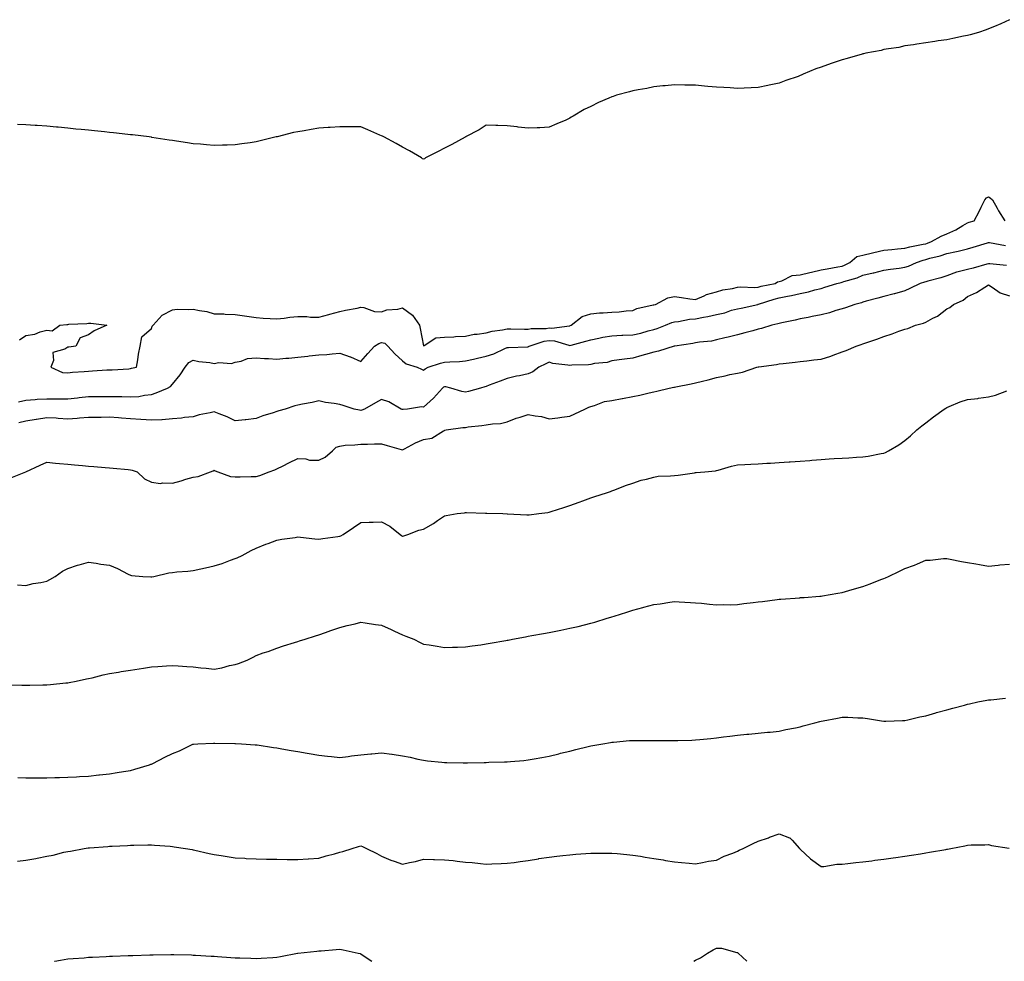
# Model space of a CAD drawing. Units: inches. Extents: x 884003 to 886643, y 7274138 to 7276778.
# Drawn here: x 885545 to 886016, y 7274138 to 7274588 of the extents above; entities that cross this region are included whole.
import ezdxf

# ---------------------------------------------------------------- set-up
doc = ezdxf.new("R2010")
doc.units = ezdxf.units.IN
doc.header["$MEASUREMENT"] = 0
doc.layers.add('Contour_88407274', color=7, linetype='Continuous', true_color=0x9ef734)

msp = doc.modelspace()

# ---------------------------------------------------------------- linework, layer by layer
at = {"layer": 'Contour_88407274'}
for points in [[(886018.05, 7274587.96, 3326), (886013.96, 7274586.01, 3326), (886010.91, 7274584.78, 3326), (886008.05, 7274583.55, 3326), (886006.85, 7274583.12, 3326), (886003.3, 7274581.92, 3326), (885999.23, 7274580.75, 3326), (885998.05, 7274580.44, 3326), (885996.16, 7274580.03, 3326), (885990.92, 7274579.05, 3326), (885988.05, 7274578.4, 3326), (885983.92, 7274577.79, 3326), (885982.38, 7274577.59, 3326), (885978.05, 7274576.89, 3326), (885973.76, 7274576.21, 3326), (885972.15, 7274576.02, 3326), (885968.05, 7274575.42, 3326), (885965.23, 7274574.73, 3326), (885960.24, 7274574.11, 3326), (885958.05, 7274573.68, 3326), (885956.68, 7274573.3, 3326), (885949.49, 7274571.92, 3326), (885948.31, 7274571.67, 3326), (885948.05, 7274571.63, 3326), (885947.65, 7274571.52, 3326), (885940.55, 7274569.41, 3326), (885938.05, 7274568.8, 3326), (885933.29, 7274567.15, 3326), (885932.93, 7274567.04, 3326), (885928.05, 7274565.33, 3326), (885925.54, 7274564.44, 3326), (885919.48, 7274561.92, 3326), (885918.49, 7274561.48, 3326), (885918.05, 7274561.27, 3326), (885917.02, 7274560.88, 3326), (885911.13, 7274558.83, 3326), (885908.05, 7274557.6, 3326), (885903.3, 7274556.68, 3326), (885902.64, 7274556.51, 3326), (885898.05, 7274555.51, 3326), (885894.56, 7274555.41, 3326), (885891.34, 7274555.21, 3326), (885888.05, 7274555.1, 3326), (885884.63, 7274555.34, 3326), (885881.63, 7274555.49, 3326), (885878.05, 7274555.75, 3326), (885873.86, 7274556.11, 3326), (885872.37, 7274556.24, 3326), (885868.05, 7274556.63, 3326), (885863.24, 7274556.73, 3326), (885862.88, 7274556.75, 3326), (885858.05, 7274556.88, 3326), (885853.57, 7274556.39, 3326), (885852.47, 7274556.34, 3326), (885848.05, 7274555.9, 3326), (885844.82, 7274555.15, 3326), (885840.6, 7274554.47, 3326), (885838.05, 7274553.94, 3326), (885836.47, 7274553.5, 3326), (885830.3, 7274551.92, 3326), (885828.63, 7274551.33, 3326), (885828.05, 7274551.12, 3326), (885826.57, 7274550.44, 3326), (885821.63, 7274548.34, 3326), (885818.05, 7274546.46, 3326), (885814.91, 7274545.06, 3326), (885809.53, 7274541.92, 3326), (885808.66, 7274541.31, 3326), (885808.05, 7274540.85, 3326), (885806.15, 7274540.03, 3326), (885801.78, 7274538.19, 3326), (885798.05, 7274536.55, 3326), (885793.63, 7274536.33, 3326), (885792.42, 7274536.29, 3326), (885788.05, 7274536.07, 3326), (885783.35, 7274536.62, 3326), (885782.83, 7274536.71, 3326), (885778.05, 7274537.2, 3326), (885773.57, 7274537.44, 3326), (885772.56, 7274537.41, 3326), (885768.05, 7274537.62, 3326), (885764.58, 7274535.39, 3326), (885758.14, 7274531.92, 3326), (885758.08, 7274531.89, 3326), (885758.05, 7274531.87, 3326), (885757.95, 7274531.82, 3326), (885751.59, 7274528.38, 3326), (885748.05, 7274526.57, 3326), (885745, 7274524.98, 3326), (885739.04, 7274521.92, 3326), (885738.47, 7274521.5, 3326), (885738.05, 7274521.27, 3326), (885737.66, 7274521.54, 3326), (885737.17, 7274521.92, 3326), (885731.35, 7274525.22, 3326), (885728.05, 7274527.03, 3326), (885724.95, 7274528.82, 3326), (885719.14, 7274531.92, 3326), (885718.41, 7274532.27, 3326), (885718.05, 7274532.43, 3326), (885717.17, 7274532.8, 3326), (885711.54, 7274535.41, 3326), (885708.05, 7274536.73, 3326), (885703.24, 7274536.72, 3326), (885702.87, 7274536.74, 3326), (885698.05, 7274536.73, 3326), (885693.52, 7274536.45, 3326), (885692.52, 7274536.38, 3326), (885688.05, 7274536.12, 3326), (885684.4, 7274535.57, 3326), (885681.02, 7274534.89, 3326), (885678.05, 7274534.39, 3326), (885675.98, 7274533.99, 3326), (885668.14, 7274532.02, 3326), (885668.05, 7274532, 3326), (885667.99, 7274531.98, 3326), (885667.69, 7274531.92, 3326), (885659.94, 7274530.03, 3326), (885658.05, 7274529.52, 3326), (885655.28, 7274529.15, 3326), (885651.32, 7274528.65, 3326), (885648.05, 7274528.19, 3326), (885644.19, 7274528.05, 3326), (885641.96, 7274528.01, 3326), (885638.05, 7274527.92, 3326), (885634.34, 7274528.21, 3326), (885631.53, 7274528.43, 3326), (885628.05, 7274528.72, 3326), (885625.28, 7274529.15, 3326), (885620.07, 7274529.91, 3326), (885618.05, 7274530.21, 3326), (885616.59, 7274530.46, 3326), (885608.24, 7274531.73, 3326), (885608.05, 7274531.76, 3326), (885607.91, 7274531.78, 3326), (885606.94, 7274531.92, 3326), (885599.02, 7274532.89, 3326), (885598.05, 7274533, 3326), (885596.84, 7274533.13, 3326), (885589.97, 7274533.84, 3326), (885588.05, 7274534.05, 3326), (885585.67, 7274534.3, 3326), (885580.93, 7274534.8, 3326), (885578.05, 7274535.11, 3326), (885574.49, 7274535.47, 3326), (885571.86, 7274535.73, 3326), (885568.05, 7274536.12, 3326), (885563.42, 7274536.55, 3326), (885562.74, 7274536.61, 3326), (885558.05, 7274537.04, 3326), (885553.5, 7274537.37, 3326), (885552.53, 7274537.44, 3326), (885548.05, 7274537.75, 3326), (885544, 7274537.87, 3326)], [(885545.04, 7274434.93, 3325), (885548.05, 7274437.06, 3325), (885552.31, 7274437.66, 3325), (885554.92, 7274438.79, 3325), (885558.05, 7274439.6, 3325), (885560.65, 7274439.31, 3325), (885564.32, 7274441.92, 3325), (885567.69, 7274442.28, 3325), (885568.05, 7274442.35, 3325), (885568.54, 7274442.41, 3325), (885577.19, 7274442.78, 3325), (885578.05, 7274442.91, 3325), (885579.06, 7274442.93, 3325), (885586.8, 7274441.92, 3325), (885580.67, 7274439.29, 3325), (885578.05, 7274437.36, 3325), (885574.02, 7274435.95, 3325), (885571.95, 7274431.92, 3325), (885568.54, 7274431.43, 3325), (885568.05, 7274431.45, 3325), (885566.68, 7274430.55, 3325), (885561, 7274428.97, 3325), (885561.24, 7274425.11, 3325), (885559.94, 7274421.92, 3325), (885565.57, 7274419.45, 3325), (885568.05, 7274419.29, 3325), (885570.4, 7274419.57, 3325), (885575.95, 7274419.82, 3325), (885578.05, 7274420.04, 3325), (885579.85, 7274420.11, 3325), (885586.7, 7274420.57, 3325), (885588.05, 7274420.64, 3325), (885589.29, 7274420.68, 3325), (885597.32, 7274421.19, 3325), (885598.05, 7274421.22, 3325), (885598.6, 7274421.37, 3325), (885600.95, 7274421.92, 3325), (885601.58, 7274425.45, 3325), (885601.83, 7274428.14, 3325), (885602.67, 7274431.92, 3325), (885603.54, 7274436.43, 3325), (885608.05, 7274440.46, 3325), (885608.38, 7274441.59, 3325), (885608.91, 7274441.92, 3325), (885613.23, 7274446.74, 3325), (885618.05, 7274449.25, 3325), (885620.4, 7274449.57, 3325), (885625.54, 7274449.41, 3325), (885628.05, 7274449.65, 3325), (885631.02, 7274448.95, 3325), (885634.59, 7274448.46, 3325), (885638.05, 7274447.42, 3325), (885642.63, 7274447.34, 3325), (885643.32, 7274447.19, 3325), (885648.05, 7274447.13, 3325), (885652.59, 7274446.46, 3325), (885653.7, 7274446.27, 3325), (885658.05, 7274445.59, 3325), (885661.5, 7274445.38, 3325), (885664.78, 7274445.19, 3325), (885668.05, 7274444.99, 3325), (885671.51, 7274445.38, 3325), (885674.19, 7274445.78, 3325), (885678.05, 7274446.19, 3325), (885682.29, 7274446.16, 3325), (885684.12, 7274445.86, 3325), (885688.05, 7274445.81, 3325), (885692.86, 7274447.11, 3325), (885693.36, 7274447.23, 3325), (885698.05, 7274448.47, 3325), (885700.84, 7274449.13, 3325), (885706.29, 7274450.16, 3325), (885708.05, 7274450.54, 3325), (885709.56, 7274450.41, 3325), (885714.71, 7274448.58, 3325), (885718.05, 7274448.4, 3325), (885720.59, 7274449.38, 3325), (885725.8, 7274449.67, 3325), (885728.05, 7274450.21, 3325), (885732.87, 7274446.74, 3325), (885736.17, 7274441.92, 3325), (885736.48, 7274440.35, 3325), (885738.05, 7274432.16, 3325), (885738.38, 7274432.25, 3325), (885744.02, 7274435.95, 3325), (885748.05, 7274436.26, 3325), (885752.53, 7274436.4, 3325), (885753.37, 7274436.6, 3325), (885758.05, 7274436.7, 3325), (885762.33, 7274437.63, 3325), (885763.77, 7274437.63, 3325), (885768.05, 7274438.29, 3325), (885770.85, 7274439.12, 3325), (885775.82, 7274439.69, 3325), (885778.05, 7274440.19, 3325), (885779.77, 7274440.2, 3325), (885786.28, 7274440.14, 3325), (885788.05, 7274440.15, 3325), (885789.52, 7274440.45, 3325), (885796.6, 7274440.46, 3325), (885798.05, 7274440.68, 3325), (885799.38, 7274440.59, 3325), (885807.88, 7274441.75, 3325), (885808.05, 7274441.73, 3325), (885808.2, 7274441.77, 3325), (885808.68, 7274441.92, 3325), (885813.89, 7274446.08, 3325), (885818.05, 7274447.45, 3325), (885822.16, 7274447.81, 3325), (885823.96, 7274447.83, 3325), (885828.05, 7274448.13, 3325), (885831.54, 7274448.42, 3325), (885834.9, 7274448.78, 3325), (885838.05, 7274449.05, 3325), (885840.04, 7274449.93, 3325), (885847.76, 7274451.64, 3325), (885848.05, 7274451.72, 3325), (885848.19, 7274451.77, 3325), (885848.94, 7274451.92, 3325), (885854.85, 7274455.12, 3325), (885858.05, 7274455.66, 3325), (885861.36, 7274455.23, 3325), (885865.36, 7274454.62, 3325), (885868.05, 7274454.24, 3325), (885872.11, 7274455.98, 3325), (885873.3, 7274456.67, 3325), (885878.05, 7274457.85, 3325), (885881.07, 7274458.9, 3325), (885885.64, 7274459.51, 3325), (885888.05, 7274460.11, 3325), (885889.71, 7274460.25, 3325), (885896.18, 7274460.05, 3325), (885898.05, 7274460.17, 3325), (885899.42, 7274460.55, 3325), (885906.15, 7274461.92, 3325), (885907.29, 7274462.68, 3325), (885908.05, 7274462.9, 3325), (885909.3, 7274463.17, 3325), (885914.3, 7274465.67, 3325), (885918.05, 7274466.05, 3325), (885922.74, 7274467.22, 3325), (885923.48, 7274467.35, 3325), (885928.05, 7274468.37, 3325), (885931, 7274468.97, 3325), (885935.97, 7274469.84, 3325), (885938.05, 7274470.24, 3325), (885939.28, 7274470.69, 3325), (885941.76, 7274471.92, 3325), (885945.14, 7274474.83, 3325), (885948.05, 7274475.4, 3325), (885952.61, 7274476.48, 3325), (885953.31, 7274476.66, 3325), (885958.05, 7274477.75, 3325), (885961.81, 7274478.16, 3325), (885964.54, 7274478.4, 3325), (885968.05, 7274478.78, 3325), (885970.49, 7274479.48, 3325), (885976.75, 7274480.62, 3325), (885978.05, 7274480.93, 3325), (885978.81, 7274481.16, 3325), (885980.8, 7274481.92, 3325), (885985.38, 7274484.59, 3325), (885988.05, 7274485.67, 3325), (885992.37, 7274487.6, 3325), (885995.8, 7274489.67, 3325), (885998.05, 7274490.91, 3325), (885998.79, 7274491.19, 3325), (886001.21, 7274491.92, 3325), (886003.59, 7274496.38, 3325), (886004.56, 7274498.42, 3325), (886006.28, 7274501.92, 3325), (886007.13, 7274502.84, 3325), (886008.05, 7274503.26, 3325), (886008.91, 7274502.78, 3325), (886009.89, 7274501.92, 3325), (886012.13, 7274497.84, 3325), (886012.76, 7274496.63, 3325), (886015.79, 7274491.92, 3325)], [(885544.59, 7274405.39, 3324), (885548.05, 7274406.1, 3324), (885552.55, 7274406.42, 3324), (885553.42, 7274406.55, 3324), (885558.05, 7274406.83, 3324), (885562.97, 7274406.84, 3324), (885563.14, 7274406.83, 3324), (885568.05, 7274406.84, 3324), (885572.66, 7274407.31, 3324), (885573.53, 7274407.4, 3324), (885578.05, 7274407.86, 3324), (885582.07, 7274407.9, 3324), (885584.06, 7274407.93, 3324), (885588.05, 7274407.97, 3324), (885592.14, 7274407.83, 3324), (885593.97, 7274407.84, 3324), (885598.05, 7274407.68, 3324), (885602.01, 7274407.96, 3324), (885604.68, 7274408.55, 3324), (885608.05, 7274408.87, 3324), (885610.33, 7274409.63, 3324), (885615.78, 7274411.92, 3324), (885617.22, 7274412.75, 3324), (885618.05, 7274413.73, 3324), (885621.76, 7274418.21, 3324), (885624.21, 7274421.92, 3324), (885625.9, 7274424.07, 3324), (885628.05, 7274425.32, 3324), (885630.76, 7274424.63, 3324), (885635.89, 7274424.08, 3324), (885638.05, 7274423.65, 3324), (885640.22, 7274424.1, 3324), (885646.34, 7274423.63, 3324), (885648.05, 7274424.36, 3324), (885650.92, 7274424.79, 3324), (885653.98, 7274425.99, 3324), (885658.05, 7274426.33, 3324), (885662.16, 7274426.03, 3324), (885663.95, 7274426.02, 3324), (885668.05, 7274425.76, 3324), (885672.3, 7274426.17, 3324), (885673.71, 7274426.27, 3324), (885678.05, 7274426.71, 3324), (885682.77, 7274427.2, 3324), (885683.42, 7274427.29, 3324), (885688.05, 7274427.8, 3324), (885691.94, 7274428.03, 3324), (885694.45, 7274428.32, 3324), (885698.05, 7274428.55, 3324), (885703.02, 7274426.89, 3324), (885703.15, 7274426.81, 3324), (885708.05, 7274424.63, 3324), (885711.45, 7274428.52, 3324), (885714.61, 7274431.92, 3324), (885716.69, 7274433.28, 3324), (885718.05, 7274433.67, 3324), (885719.56, 7274433.43, 3324), (885721.02, 7274431.92, 3324), (885724.38, 7274428.25, 3324), (885728.05, 7274424.9, 3324), (885729.72, 7274423.59, 3324), (885734.96, 7274421.92, 3324), (885737.07, 7274420.93, 3324), (885738.05, 7274420.52, 3324), (885738.78, 7274421.19, 3324), (885740.23, 7274421.92, 3324), (885746.12, 7274423.85, 3324), (885748.05, 7274424.29, 3324), (885750.61, 7274424.48, 3324), (885755.28, 7274424.68, 3324), (885758.05, 7274424.91, 3324), (885761.93, 7274425.8, 3324), (885763.79, 7274426.18, 3324), (885768.05, 7274427.22, 3324), (885771.62, 7274428.35, 3324), (885776.98, 7274430.86, 3324), (885778.05, 7274431.28, 3324), (885778.64, 7274431.33, 3324), (885787.73, 7274431.6, 3324), (885788.05, 7274431.63, 3324), (885788.25, 7274431.72, 3324), (885788.58, 7274431.92, 3324), (885795.69, 7274434.28, 3324), (885798.05, 7274434.63, 3324), (885800.59, 7274434.46, 3324), (885807.58, 7274432.4, 3324), (885808.05, 7274432.35, 3324), (885808.64, 7274432.51, 3324), (885815.62, 7274434.35, 3324), (885818.05, 7274435.05, 3324), (885821.91, 7274435.79, 3324), (885823.7, 7274436.27, 3324), (885828.05, 7274436.95, 3324), (885832.82, 7274437.14, 3324), (885833.29, 7274437.16, 3324), (885838.05, 7274437.35, 3324), (885841.84, 7274438.13, 3324), (885845.39, 7274439.26, 3324), (885848.05, 7274439.92, 3324), (885849.64, 7274440.33, 3324), (885853.65, 7274441.92, 3324), (885856.76, 7274443.21, 3324), (885858.05, 7274443.56, 3324), (885859.84, 7274443.72, 3324), (885865.16, 7274444.81, 3324), (885868.05, 7274445, 3324), (885871.91, 7274445.79, 3324), (885873.87, 7274446.1, 3324), (885878.05, 7274447.04, 3324), (885882.05, 7274447.93, 3324), (885885.2, 7274449.08, 3324), (885888.05, 7274449.87, 3324), (885889.78, 7274450.19, 3324), (885897.81, 7274451.92, 3324), (885898.01, 7274451.96, 3324), (885898.05, 7274451.96, 3324), (885898.1, 7274451.97, 3324), (885905.58, 7274454.38, 3324), (885908.05, 7274455, 3324), (885911.96, 7274455.84, 3324), (885913.85, 7274456.12, 3324), (885918.05, 7274457.17, 3324), (885922.07, 7274457.9, 3324), (885925, 7274458.86, 3324), (885928.05, 7274459.58, 3324), (885929.9, 7274460.07, 3324), (885935.49, 7274461.92, 3324), (885937.58, 7274462.39, 3324), (885938.05, 7274462.48, 3324), (885938.93, 7274462.8, 3324), (885945.29, 7274464.68, 3324), (885948.05, 7274465.9, 3324), (885952.97, 7274467, 3324), (885953.18, 7274467.06, 3324), (885958.05, 7274468.2, 3324), (885961.24, 7274468.74, 3324), (885965.42, 7274469.28, 3324), (885968.05, 7274469.7, 3324), (885969.73, 7274470.24, 3324), (885973.56, 7274471.92, 3324), (885976.89, 7274473.07, 3324), (885978.05, 7274473.36, 3324), (885980.08, 7274473.95, 3324), (885984.88, 7274475.09, 3324), (885988.05, 7274476.16, 3324), (885992.82, 7274477.15, 3324), (885993.49, 7274477.36, 3324), (885998.05, 7274478.47, 3324), (886000.68, 7274479.28, 3324), (886007.49, 7274481.36, 3324), (886008.05, 7274481.53, 3324), (886008.5, 7274481.47, 3324), (886016.23, 7274480.09, 3324)], [(886016.6, 7274470.47, 3323), (886008.74, 7274471.23, 3323), (886008.05, 7274471.36, 3323), (886007.3, 7274471.17, 3323), (886000.68, 7274469.28, 3323), (885998.05, 7274468.64, 3323), (885993.53, 7274467.4, 3323), (885992.7, 7274467.26, 3323), (885988.05, 7274465.51, 3323), (885985.33, 7274464.64, 3323), (885979.12, 7274462.98, 3323), (885978.05, 7274462.67, 3323), (885977.51, 7274462.47, 3323), (885975.41, 7274461.92, 3323), (885970.4, 7274459.58, 3323), (885968.05, 7274458.45, 3323), (885963.16, 7274457.03, 3323), (885963, 7274456.98, 3323), (885958.05, 7274455.73, 3323), (885955.12, 7274454.85, 3323), (885949.55, 7274453.42, 3323), (885948.05, 7274453, 3323), (885947.28, 7274452.69, 3323), (885944.24, 7274451.92, 3323), (885939.64, 7274450.33, 3323), (885938.05, 7274449.81, 3323), (885935.06, 7274448.92, 3323), (885932.06, 7274447.91, 3323), (885928.05, 7274446.86, 3323), (885923.82, 7274446.15, 3323), (885921.84, 7274445.71, 3323), (885918.05, 7274445.01, 3323), (885915.62, 7274444.35, 3323), (885909.28, 7274443.15, 3323), (885908.05, 7274442.86, 3323), (885907.41, 7274442.56, 3323), (885904.44, 7274441.92, 3323), (885899.53, 7274440.45, 3323), (885898.05, 7274440.03, 3323), (885895.46, 7274439.33, 3323), (885891.66, 7274438.31, 3323), (885888.05, 7274437.34, 3323), (885883.68, 7274436.29, 3323), (885882.01, 7274435.88, 3323), (885878.05, 7274434.93, 3323), (885875.61, 7274434.36, 3323), (885869.98, 7274433.85, 3323), (885868.05, 7274433.49, 3323), (885866.78, 7274433.19, 3323), (885858.09, 7274431.96, 3323), (885858.05, 7274431.95, 3323), (885858.03, 7274431.94, 3323), (885857.9, 7274431.92, 3323), (885850.33, 7274429.63, 3323), (885848.05, 7274429.06, 3323), (885844.09, 7274427.96, 3323), (885842.45, 7274427.52, 3323), (885838.05, 7274426.27, 3323), (885834.18, 7274425.79, 3323), (885831.55, 7274425.43, 3323), (885828.05, 7274424.98, 3323), (885825.77, 7274424.2, 3323), (885819.78, 7274423.65, 3323), (885818.05, 7274423.24, 3323), (885816.94, 7274423.03, 3323), (885808.95, 7274422.82, 3323), (885808.05, 7274422.69, 3323), (885807.03, 7274422.94, 3323), (885799.84, 7274423.71, 3323), (885798.05, 7274424.31, 3323), (885796.53, 7274423.44, 3323), (885793.21, 7274421.92, 3323), (885790.33, 7274419.64, 3323), (885788.05, 7274418.7, 3323), (885783.96, 7274417.84, 3323), (885782.43, 7274417.54, 3323), (885778.05, 7274416.57, 3323), (885774.67, 7274415.3, 3323), (885769.37, 7274413.24, 3323), (885768.05, 7274412.73, 3323), (885767.44, 7274412.53, 3323), (885765.31, 7274411.92, 3323), (885759.63, 7274410.34, 3323), (885758.05, 7274409.99, 3323), (885756.4, 7274410.27, 3323), (885751.18, 7274411.92, 3323), (885748.67, 7274412.54, 3323), (885748.05, 7274412.58, 3323), (885747.63, 7274412.34, 3323), (885747.18, 7274411.92, 3323), (885742.89, 7274407.09, 3323), (885738.05, 7274402.78, 3323), (885737.08, 7274402.89, 3323), (885730.43, 7274401.92, 3323), (885728.29, 7274401.68, 3323), (885728.05, 7274401.62, 3323), (885727.83, 7274401.71, 3323), (885727.36, 7274401.92, 3323), (885721.46, 7274405.33, 3323), (885718.05, 7274406.53, 3323), (885715.1, 7274404.87, 3323), (885709.83, 7274401.92, 3323), (885708.59, 7274401.38, 3323), (885708.05, 7274401.29, 3323), (885707.43, 7274401.3, 3323), (885704.88, 7274401.92, 3323), (885699.68, 7274403.54, 3323), (885698.05, 7274404.05, 3323), (885695.41, 7274404.56, 3323), (885691.21, 7274405.08, 3323), (885688.05, 7274405.82, 3323), (885684.9, 7274405.07, 3323), (885680.32, 7274404.2, 3323), (885678.05, 7274403.69, 3323), (885676.61, 7274403.37, 3323), (885671.98, 7274401.92, 3323), (885668.93, 7274401.04, 3323), (885668.05, 7274400.78, 3323), (885666.29, 7274400.16, 3323), (885661.34, 7274398.63, 3323), (885658.05, 7274397.32, 3323), (885653.23, 7274396.74, 3323), (885652.87, 7274396.73, 3323), (885648.05, 7274396.27, 3323), (885644.29, 7274398.16, 3323), (885640.41, 7274399.56, 3323), (885638.05, 7274400.54, 3323), (885636.16, 7274400.04, 3323), (885630.84, 7274399.14, 3323), (885628.05, 7274398.12, 3323), (885623.93, 7274397.8, 3323), (885622.48, 7274397.49, 3323), (885618.05, 7274397.22, 3323), (885613.17, 7274396.8, 3323), (885612.96, 7274396.83, 3323), (885608.05, 7274396.57, 3323), (885603.05, 7274396.93, 3323), (885598.05, 7274397.27, 3323), (885593.69, 7274397.56, 3323), (885592.27, 7274397.7, 3323), (885588.05, 7274397.99, 3323), (885584.05, 7274397.92, 3323), (885582.07, 7274397.9, 3323), (885578.05, 7274397.82, 3323), (885573.66, 7274397.53, 3323), (885572.58, 7274397.39, 3323), (885568.05, 7274397.13, 3323), (885563.5, 7274397.37, 3323), (885562.48, 7274397.5, 3323), (885558.05, 7274397.76, 3323), (885553.09, 7274396.88, 3323), (885553, 7274396.86, 3323), (885548.05, 7274396.06, 3323), (885544.7, 7274395.27, 3323)], [(885540.94, 7274369.03, 3322), (885548.04, 7274371.9, 3322), (885548.05, 7274371.91, 3322), (885548.07, 7274371.92, 3322), (885554.87, 7274375.1, 3322), (885558.05, 7274376.48, 3322), (885562.2, 7274376.07, 3322), (885564.09, 7274375.88, 3322), (885568.05, 7274375.49, 3322), (885571.33, 7274375.2, 3322), (885575.08, 7274374.9, 3322), (885578.05, 7274374.63, 3322), (885580.55, 7274374.42, 3322), (885585.96, 7274374.01, 3322), (885588.05, 7274373.83, 3322), (885589.78, 7274373.65, 3322), (885597.01, 7274372.96, 3322), (885598.05, 7274372.85, 3322), (885598.82, 7274372.69, 3322), (885601.24, 7274371.92, 3322), (885604.67, 7274368.54, 3322), (885608.05, 7274366.94, 3322), (885612.38, 7274366.25, 3322), (885613.28, 7274366.69, 3322), (885618.05, 7274366.47, 3322), (885622.34, 7274367.62, 3322), (885624.47, 7274368.34, 3322), (885628.05, 7274369.41, 3322), (885630.34, 7274369.63, 3322), (885636.29, 7274371.92, 3322), (885637.62, 7274372.36, 3322), (885638.05, 7274372.63, 3322), (885638.51, 7274372.39, 3322), (885639.85, 7274371.92, 3322), (885645.8, 7274369.67, 3322), (885648.05, 7274369.44, 3322), (885650.41, 7274369.57, 3322), (885655.76, 7274369.63, 3322), (885658.05, 7274369.74, 3322), (885659.78, 7274370.19, 3322), (885664.38, 7274371.92, 3322), (885667.07, 7274372.9, 3322), (885668.05, 7274373.4, 3322), (885670.95, 7274374.82, 3322), (885673.78, 7274376.19, 3322), (885678.05, 7274378.31, 3322), (885681.83, 7274378.14, 3322), (885683.66, 7274377.53, 3322), (885688.05, 7274377.42, 3322), (885691.12, 7274378.85, 3322), (885694.62, 7274381.92, 3322), (885696.35, 7274383.62, 3322), (885698.05, 7274384.24, 3322), (885700.7, 7274384.57, 3322), (885705.2, 7274384.77, 3322), (885708.05, 7274385.18, 3322), (885711.32, 7274385.19, 3322), (885714.68, 7274385.29, 3322), (885718.05, 7274385.3, 3322), (885720.62, 7274384.5, 3322), (885727.36, 7274382.61, 3322), (885728.05, 7274382.41, 3322), (885729.02, 7274382.89, 3322), (885734.22, 7274385.75, 3322), (885738.05, 7274387.32, 3322), (885742.04, 7274387.93, 3322), (885747.6, 7274391.47, 3322), (885748.05, 7274391.64, 3322), (885748.23, 7274391.74, 3322), (885748.93, 7274391.92, 3322), (885756.88, 7274393.09, 3322), (885758.05, 7274393.13, 3322), (885759.46, 7274393.33, 3322), (885765.94, 7274394.03, 3322), (885768.05, 7274394.36, 3322), (885771.02, 7274394.89, 3322), (885774.92, 7274395.05, 3322), (885778.05, 7274395.85, 3322), (885782.36, 7274397.61, 3322), (885784.18, 7274398.05, 3322), (885788.05, 7274399.29, 3322), (885791.37, 7274398.6, 3322), (885794.45, 7274398.32, 3322), (885798.05, 7274397.29, 3322), (885802.22, 7274397.75, 3322), (885804.18, 7274398.04, 3322), (885808.05, 7274398.51, 3322), (885810.4, 7274399.58, 3322), (885815.2, 7274401.92, 3322), (885817.11, 7274402.86, 3322), (885818.05, 7274403.19, 3322), (885819.75, 7274403.62, 3322), (885824.53, 7274405.44, 3322), (885828.05, 7274406.06, 3322), (885833.01, 7274406.96, 3322), (885833.11, 7274406.98, 3322), (885838.05, 7274407.94, 3322), (885841.45, 7274408.52, 3322), (885845.84, 7274409.71, 3322), (885848.05, 7274410.17, 3322), (885849.54, 7274410.43, 3322), (885855.4, 7274411.92, 3322), (885857.63, 7274412.34, 3322), (885858.05, 7274412.44, 3322), (885858.69, 7274412.55, 3322), (885865.99, 7274413.97, 3322), (885868.05, 7274414.38, 3322), (885871.38, 7274415.25, 3322), (885874.07, 7274415.9, 3322), (885878.05, 7274417, 3322), (885882.15, 7274417.82, 3322), (885884.46, 7274418.34, 3322), (885888.05, 7274419.08, 3322), (885890.45, 7274419.52, 3322), (885897.33, 7274421.92, 3322), (885897.91, 7274422.07, 3322), (885898.05, 7274422.1, 3322), (885898.27, 7274422.14, 3322), (885906.72, 7274423.25, 3322), (885908.05, 7274423.55, 3322), (885909.88, 7274423.75, 3322), (885915.59, 7274424.38, 3322), (885918.05, 7274424.65, 3322), (885921.15, 7274425.02, 3322), (885924.57, 7274425.4, 3322), (885928.05, 7274425.8, 3322), (885932.72, 7274427.25, 3322), (885933.86, 7274427.73, 3322), (885938.05, 7274429.26, 3322), (885940.03, 7274429.94, 3322), (885944.78, 7274431.92, 3322), (885947.21, 7274432.76, 3322), (885948.05, 7274433.06, 3322), (885949.82, 7274433.7, 3322), (885954.6, 7274435.37, 3322), (885958.05, 7274436.6, 3322), (885962.08, 7274437.89, 3322), (885965.19, 7274439.06, 3322), (885968.05, 7274440.05, 3322), (885969.56, 7274440.42, 3322), (885973.21, 7274441.92, 3322), (885976.98, 7274442.98, 3322), (885978.05, 7274443.45, 3322), (885981.47, 7274445.34, 3322), (885983.61, 7274446.36, 3322), (885988.05, 7274449.75, 3322), (885989.61, 7274450.36, 3322), (885991.25, 7274451.92, 3322), (885995.98, 7274453.99, 3322), (885998.05, 7274455.69, 3322), (886002.33, 7274457.64, 3322), (886006.28, 7274460.15, 3322), (886008.05, 7274461.19, 3322), (886009.85, 7274460.12, 3322), (886013.59, 7274457.47, 3322), (886018.05, 7274456.01, 3322)], [(885544.07, 7274317.94, 3321), (885548.05, 7274317.66, 3321), (885551.49, 7274318.48, 3321), (885555.22, 7274319.09, 3321), (885558.05, 7274319.69, 3321), (885559.53, 7274320.44, 3321), (885562.12, 7274321.92, 3321), (885565.61, 7274324.36, 3321), (885568.05, 7274325.7, 3321), (885572.74, 7274327.23, 3321), (885573.59, 7274327.47, 3321), (885578.05, 7274328.8, 3321), (885581.72, 7274328.25, 3321), (885583.95, 7274327.82, 3321), (885588.05, 7274327.26, 3321), (885591.77, 7274325.64, 3321), (885596.9, 7274323.07, 3321), (885598.05, 7274322.53, 3321), (885598.55, 7274322.42, 3321), (885603.89, 7274321.92, 3321), (885607.78, 7274321.66, 3321), (885608.05, 7274321.66, 3321), (885608.27, 7274321.7, 3321), (885609.24, 7274321.92, 3321), (885616.3, 7274323.68, 3321), (885618.05, 7274323.8, 3321), (885620.17, 7274324.04, 3321), (885625.48, 7274324.49, 3321), (885628.05, 7274324.78, 3321), (885631.73, 7274325.6, 3321), (885633.91, 7274326.06, 3321), (885638.05, 7274327.01, 3321), (885641.8, 7274328.17, 3321), (885645.81, 7274329.68, 3321), (885648.05, 7274330.46, 3321), (885649.1, 7274330.88, 3321), (885651.4, 7274331.92, 3321), (885655.71, 7274334.26, 3321), (885658.05, 7274335.35, 3321), (885662.69, 7274337.28, 3321), (885663.8, 7274337.66, 3321), (885668.05, 7274339.27, 3321), (885670.29, 7274339.67, 3321), (885676.67, 7274340.53, 3321), (885678.05, 7274340.77, 3321), (885679.33, 7274340.64, 3321), (885686.09, 7274339.96, 3321), (885688.05, 7274339.75, 3321), (885689.95, 7274340.02, 3321), (885697.14, 7274341.01, 3321), (885698.05, 7274341.14, 3321), (885698.63, 7274341.34, 3321), (885699.68, 7274341.92, 3321), (885704.65, 7274345.32, 3321), (885708.05, 7274347.64, 3321), (885712.16, 7274347.81, 3321), (885714.01, 7274347.88, 3321), (885718.05, 7274348.05, 3321), (885722.04, 7274345.91, 3321), (885726.91, 7274341.92, 3321), (885727.59, 7274341.46, 3321), (885728.05, 7274341.17, 3321), (885728.68, 7274341.3, 3321), (885730.5, 7274341.92, 3321), (885735.89, 7274344.08, 3321), (885738.05, 7274344.56, 3321), (885742.79, 7274347.18, 3321), (885744.76, 7274348.63, 3321), (885748.05, 7274350.93, 3321), (885748.87, 7274351.1, 3321), (885754.12, 7274351.92, 3321), (885757.62, 7274352.35, 3321), (885758.05, 7274352.43, 3321), (885758.56, 7274352.43, 3321), (885767.76, 7274352.21, 3321), (885768.05, 7274352.2, 3321), (885768.32, 7274352.19, 3321), (885775.97, 7274351.92, 3321), (885777.97, 7274351.84, 3321), (885778.05, 7274351.84, 3321), (885778.13, 7274351.83, 3321), (885787.43, 7274351.3, 3321), (885788.05, 7274351.29, 3321), (885788.62, 7274351.35, 3321), (885793.17, 7274351.92, 3321), (885797.48, 7274352.5, 3321), (885798.05, 7274352.6, 3321), (885799.06, 7274352.93, 3321), (885805.19, 7274354.78, 3321), (885808.05, 7274355.77, 3321), (885812.5, 7274357.48, 3321), (885814.14, 7274358.01, 3321), (885818.05, 7274359.4, 3321), (885819.9, 7274360.07, 3321), (885825.51, 7274361.92, 3321), (885827.38, 7274362.58, 3321), (885828.05, 7274362.81, 3321), (885829.47, 7274363.34, 3321), (885834.61, 7274365.36, 3321), (885838.05, 7274366.55, 3321), (885842.1, 7274367.88, 3321), (885844.56, 7274368.42, 3321), (885848.05, 7274369.4, 3321), (885850.19, 7274369.77, 3321), (885856.06, 7274369.93, 3321), (885858.05, 7274370.18, 3321), (885859.7, 7274370.27, 3321), (885867.63, 7274371.5, 3321), (885868.05, 7274371.53, 3321), (885868.4, 7274371.57, 3321), (885872.46, 7274371.92, 3321), (885877.59, 7274372.38, 3321), (885878.05, 7274372.48, 3321), (885878.79, 7274372.65, 3321), (885885.28, 7274374.69, 3321), (885888.05, 7274375.28, 3321), (885891.58, 7274375.46, 3321), (885894.4, 7274375.57, 3321), (885898.05, 7274375.75, 3321), (885902.13, 7274376, 3321), (885903.87, 7274376.1, 3321), (885908.05, 7274376.34, 3321), (885912.8, 7274376.67, 3321), (885913.27, 7274376.7, 3321), (885918.05, 7274377.05, 3321), (885922.59, 7274377.38, 3321), (885923.59, 7274377.46, 3321), (885928.05, 7274377.79, 3321), (885931.92, 7274378.05, 3321), (885934.35, 7274378.23, 3321), (885938.05, 7274378.47, 3321), (885941.3, 7274378.67, 3321), (885945.02, 7274378.89, 3321), (885948.05, 7274379.07, 3321), (885950.53, 7274379.44, 3321), (885956.78, 7274380.65, 3321), (885958.05, 7274380.86, 3321), (885958.79, 7274381.19, 3321), (885960.18, 7274381.92, 3321), (885965.12, 7274384.85, 3321), (885968.05, 7274386.85, 3321), (885970.81, 7274389.16, 3321), (885973.83, 7274391.92, 3321), (885976.14, 7274393.83, 3321), (885978.05, 7274395.34, 3321), (885981.83, 7274398.14, 3321), (885986.9, 7274401.92, 3321), (885987.59, 7274402.38, 3321), (885988.05, 7274402.69, 3321), (885989.24, 7274403.11, 3321), (885994.56, 7274405.41, 3321), (885998.05, 7274406.4, 3321), (886002.95, 7274407.02, 3321), (886003.2, 7274407.08, 3321), (886008.05, 7274407.79, 3321), (886011.44, 7274408.53, 3321), (886016.81, 7274410.68, 3321)], [(885539.93, 7274270.05, 3320), (885546.14, 7274270.02, 3320), (885548.05, 7274269.98, 3320), (885550, 7274269.97, 3320), (885556.21, 7274270.07, 3320), (885558.05, 7274270.07, 3320), (885559.76, 7274270.21, 3320), (885567.14, 7274271.01, 3320), (885568.05, 7274271.08, 3320), (885568.76, 7274271.22, 3320), (885572.1, 7274271.92, 3320), (885577.01, 7274272.96, 3320), (885578.05, 7274273.18, 3320), (885579.67, 7274273.53, 3320), (885585.05, 7274274.93, 3320), (885588.05, 7274275.49, 3320), (885592.33, 7274276.2, 3320), (885593.52, 7274276.45, 3320), (885598.05, 7274277.13, 3320), (885602.18, 7274277.79, 3320), (885604.2, 7274278.07, 3320), (885608.05, 7274278.65, 3320), (885611.05, 7274278.91, 3320), (885615.25, 7274279.13, 3320), (885618.05, 7274279.36, 3320), (885620.79, 7274279.18, 3320), (885625, 7274278.87, 3320), (885628.05, 7274278.67, 3320), (885631.69, 7274278.28, 3320), (885634.25, 7274278.12, 3320), (885638.05, 7274277.67, 3320), (885641.69, 7274278.28, 3320), (885645.42, 7274279.29, 3320), (885648.05, 7274279.81, 3320), (885649.7, 7274280.27, 3320), (885653.77, 7274281.92, 3320), (885656.7, 7274283.28, 3320), (885658.05, 7274284.15, 3320), (885661.47, 7274285.34, 3320), (885663.87, 7274286.1, 3320), (885668.05, 7274287.68, 3320), (885671.24, 7274288.73, 3320), (885676.4, 7274290.27, 3320), (885678.05, 7274290.79, 3320), (885678.86, 7274291.11, 3320), (885681.54, 7274291.92, 3320), (885686.48, 7274293.49, 3320), (885688.05, 7274293.95, 3320), (885691.19, 7274295.06, 3320), (885693.85, 7274296.12, 3320), (885698.05, 7274297.44, 3320), (885701.54, 7274298.43, 3320), (885705.45, 7274299.32, 3320), (885708.05, 7274300, 3320), (885710.19, 7274299.78, 3320), (885715.06, 7274298.93, 3320), (885718.05, 7274298.66, 3320), (885722.63, 7274296.5, 3320), (885724.19, 7274295.79, 3320), (885728.05, 7274293.98, 3320), (885729.59, 7274293.45, 3320), (885733.38, 7274291.92, 3320), (885736.48, 7274290.35, 3320), (885738.05, 7274289.63, 3320), (885740.77, 7274289.2, 3320), (885744.67, 7274288.54, 3320), (885748.05, 7274287.99, 3320), (885751.85, 7274288.12, 3320), (885754.29, 7274288.16, 3320), (885758.05, 7274288.26, 3320), (885761.25, 7274288.72, 3320), (885765.43, 7274289.29, 3320), (885768.05, 7274289.66, 3320), (885769.96, 7274290.01, 3320), (885777.47, 7274291.34, 3320), (885778.05, 7274291.44, 3320), (885778.45, 7274291.52, 3320), (885780.55, 7274291.92, 3320), (885786.87, 7274293.1, 3320), (885788.05, 7274293.32, 3320), (885789.76, 7274293.63, 3320), (885795.33, 7274294.64, 3320), (885798.05, 7274295.14, 3320), (885802.08, 7274295.95, 3320), (885803.7, 7274296.27, 3320), (885808.05, 7274297.13, 3320), (885811.92, 7274298.05, 3320), (885814.95, 7274298.81, 3320), (885818.05, 7274299.58, 3320), (885819.89, 7274300.07, 3320), (885825.76, 7274301.92, 3320), (885827.5, 7274302.47, 3320), (885828.05, 7274302.65, 3320), (885829.15, 7274303.01, 3320), (885835.15, 7274304.82, 3320), (885838.05, 7274305.87, 3320), (885842.89, 7274307.08, 3320), (885843.37, 7274307.24, 3320), (885848.05, 7274308.58, 3320), (885851.12, 7274308.84, 3320), (885855.79, 7274309.66, 3320), (885858.05, 7274309.88, 3320), (885860.24, 7274309.72, 3320), (885865.65, 7274309.53, 3320), (885868.05, 7274309.34, 3320), (885870.89, 7274309.09, 3320), (885874.76, 7274308.63, 3320), (885878.05, 7274308.35, 3320), (885881.51, 7274308.45, 3320), (885884.52, 7274308.39, 3320), (885888.05, 7274308.5, 3320), (885891.05, 7274308.92, 3320), (885895.53, 7274309.4, 3320), (885898.05, 7274309.72, 3320), (885899.97, 7274310, 3320), (885906.99, 7274310.86, 3320), (885908.05, 7274311, 3320), (885908.88, 7274311.09, 3320), (885917.9, 7274311.77, 3320), (885918.05, 7274311.78, 3320), (885918.17, 7274311.8, 3320), (885919.91, 7274311.92, 3320), (885927.47, 7274312.51, 3320), (885928.05, 7274312.52, 3320), (885928.74, 7274312.61, 3320), (885936.03, 7274313.94, 3320), (885938.05, 7274314.19, 3320), (885941.28, 7274315.14, 3320), (885943.94, 7274316.03, 3320), (885948.05, 7274317.14, 3320), (885951.53, 7274318.43, 3320), (885956.51, 7274320.38, 3320), (885958.05, 7274320.96, 3320), (885958.76, 7274321.21, 3320), (885960.32, 7274321.92, 3320), (885965.57, 7274324.4, 3320), (885968.05, 7274325.63, 3320), (885972.68, 7274327.29, 3320), (885974.08, 7274327.95, 3320), (885978.05, 7274329.63, 3320), (885980.22, 7274329.74, 3320), (885986.59, 7274330.46, 3320), (885988.05, 7274330.55, 3320), (885989.73, 7274330.24, 3320), (885995.2, 7274329.07, 3320), (885998.05, 7274328.59, 3320), (886002.06, 7274327.91, 3320), (886003.68, 7274327.55, 3320), (886008.05, 7274326.9, 3320), (886012.63, 7274327.34, 3320), (886013.51, 7274327.39, 3320), (886018.05, 7274327.8, 3320)], [(885544.19, 7274225.78, 3319), (885548.05, 7274225.61, 3319), (885551.76, 7274225.63, 3319), (885554.32, 7274225.65, 3319), (885558.05, 7274225.66, 3319), (885561.91, 7274225.78, 3319), (885564.12, 7274225.85, 3319), (885568.05, 7274225.96, 3319), (885572.3, 7274226.17, 3319), (885573.72, 7274226.26, 3319), (885578.05, 7274226.46, 3319), (885582.92, 7274227.05, 3319), (885583.19, 7274227.06, 3319), (885588.05, 7274227.55, 3319), (885591.69, 7274228.29, 3319), (885594.76, 7274228.63, 3319), (885598.05, 7274229.2, 3319), (885600.18, 7274229.79, 3319), (885607.21, 7274231.92, 3319), (885607.81, 7274232.16, 3319), (885608.05, 7274232.24, 3319), (885608.7, 7274232.57, 3319), (885614.46, 7274235.51, 3319), (885618.05, 7274237.3, 3319), (885621.42, 7274238.55, 3319), (885627.88, 7274241.75, 3319), (885628.05, 7274241.82, 3319), (885628.14, 7274241.83, 3319), (885630.15, 7274241.92, 3319), (885637.76, 7274242.2, 3319), (885638.05, 7274242.21, 3319), (885638.34, 7274242.2, 3319), (885647.86, 7274242.11, 3319), (885648.05, 7274242.11, 3319), (885648.23, 7274242.1, 3319), (885651.17, 7274241.92, 3319), (885657.57, 7274241.44, 3319), (885658.05, 7274241.46, 3319), (885658.59, 7274241.38, 3319), (885666.32, 7274240.19, 3319), (885668.05, 7274239.95, 3319), (885670.43, 7274239.54, 3319), (885674.89, 7274238.77, 3319), (885678.05, 7274238.21, 3319), (885682.52, 7274237.45, 3319), (885683.43, 7274237.29, 3319), (885688.05, 7274236.51, 3319), (885692.19, 7274236.06, 3319), (885694.12, 7274235.85, 3319), (885698.05, 7274235.43, 3319), (885702.05, 7274235.92, 3319), (885703.71, 7274236.26, 3319), (885708.05, 7274236.71, 3319), (885712.83, 7274237.13, 3319), (885713.34, 7274237.21, 3319), (885718.05, 7274237.66, 3319), (885722.99, 7274236.98, 3319), (885723.1, 7274236.97, 3319), (885728.05, 7274236.24, 3319), (885731.61, 7274235.48, 3319), (885735.31, 7274234.66, 3319), (885738.05, 7274234.07, 3319), (885740, 7274233.87, 3319), (885746.79, 7274233.18, 3319), (885748.05, 7274233.05, 3319), (885749.17, 7274233.04, 3319), (885757.09, 7274232.88, 3319), (885758.05, 7274232.87, 3319), (885759.04, 7274232.91, 3319), (885766.98, 7274232.98, 3319), (885768.05, 7274233.02, 3319), (885769.22, 7274233.09, 3319), (885776.71, 7274233.26, 3319), (885778.05, 7274233.34, 3319), (885779.64, 7274233.51, 3319), (885785.97, 7274234, 3319), (885788.05, 7274234.22, 3319), (885790.89, 7274234.76, 3319), (885794.56, 7274235.41, 3319), (885798.05, 7274236.08, 3319), (885802.76, 7274237.2, 3319), (885803.52, 7274237.39, 3319), (885808.05, 7274238.47, 3319), (885810.82, 7274239.16, 3319), (885816.7, 7274240.57, 3319), (885818.05, 7274240.9, 3319), (885818.91, 7274241.06, 3319), (885823.7, 7274241.92, 3319), (885827.35, 7274242.62, 3319), (885828.05, 7274242.73, 3319), (885828.91, 7274242.78, 3319), (885836.48, 7274243.49, 3319), (885838.05, 7274243.57, 3319), (885839.64, 7274243.51, 3319), (885846.41, 7274243.56, 3319), (885848.05, 7274243.5, 3319), (885849.6, 7274243.47, 3319), (885856.5, 7274243.47, 3319), (885858.05, 7274243.44, 3319), (885859.64, 7274243.5, 3319), (885866.26, 7274243.71, 3319), (885868.05, 7274243.78, 3319), (885870.16, 7274244.03, 3319), (885875.43, 7274244.54, 3319), (885878.05, 7274244.87, 3319), (885881.41, 7274245.28, 3319), (885884.42, 7274245.54, 3319), (885888.05, 7274246.04, 3319), (885892.6, 7274246.47, 3319), (885893.44, 7274246.53, 3319), (885898.05, 7274246.99, 3319), (885902.51, 7274247.46, 3319), (885903.7, 7274247.57, 3319), (885908.05, 7274248.04, 3319), (885911.23, 7274248.74, 3319), (885915.76, 7274249.63, 3319), (885918.05, 7274250.12, 3319), (885919.5, 7274250.47, 3319), (885925.04, 7274251.92, 3319), (885927.42, 7274252.55, 3319), (885928.05, 7274252.72, 3319), (885929.08, 7274252.95, 3319), (885935.82, 7274254.15, 3319), (885938.05, 7274254.7, 3319), (885940.84, 7274254.7, 3319), (885945.65, 7274254.32, 3319), (885948.05, 7274254.32, 3319), (885950.15, 7274254.02, 3319), (885956.98, 7274252.98, 3319), (885958.05, 7274252.83, 3319), (885958.94, 7274252.81, 3319), (885966.88, 7274253.08, 3319), (885968.05, 7274253.06, 3319), (885969.5, 7274253.37, 3319), (885975.19, 7274254.78, 3319), (885978.05, 7274255.3, 3319), (885982.86, 7274256.73, 3319), (885983.15, 7274256.82, 3319), (885988.05, 7274258.22, 3319), (885990.95, 7274259.02, 3319), (885996.59, 7274260.46, 3319), (885998.05, 7274260.85, 3319), (885998.91, 7274261.06, 3319), (886002.86, 7274261.92, 3319), (886007.17, 7274262.8, 3319), (886008.05, 7274262.94, 3319), (886009.15, 7274263.02, 3319), (886016.16, 7274263.81, 3319)], [(885544.09, 7274185.88, 3318), (885548.05, 7274186.29, 3318), (885552.78, 7274187.18, 3318), (885553.45, 7274187.32, 3318), (885558.05, 7274188.23, 3318), (885561.17, 7274188.8, 3318), (885566.22, 7274190.09, 3318), (885568.05, 7274190.46, 3318), (885569.36, 7274190.61, 3318), (885575.96, 7274191.92, 3318), (885577.78, 7274192.19, 3318), (885578.05, 7274192.25, 3318), (885578.43, 7274192.3, 3318), (885587.15, 7274192.82, 3318), (885588.05, 7274192.97, 3318), (885589.22, 7274193.09, 3318), (885596.69, 7274193.28, 3318), (885598.05, 7274193.43, 3318), (885599.57, 7274193.44, 3318), (885606.36, 7274193.61, 3318), (885608.05, 7274193.63, 3318), (885609.6, 7274193.47, 3318), (885616.95, 7274193.01, 3318), (885618.05, 7274192.92, 3318), (885618.88, 7274192.75, 3318), (885624.34, 7274191.92, 3318), (885627.54, 7274191.41, 3318), (885628.05, 7274191.34, 3318), (885628.78, 7274191.19, 3318), (885635.7, 7274189.57, 3318), (885638.05, 7274189.09, 3318), (885641.42, 7274188.55, 3318), (885644.22, 7274188.08, 3318), (885648.05, 7274187.48, 3318), (885652.75, 7274187.22, 3318), (885653.32, 7274187.19, 3318), (885658.05, 7274186.95, 3318), (885663, 7274186.87, 3318), (885663.1, 7274186.87, 3318), (885668.05, 7274186.8, 3318), (885672.87, 7274186.73, 3318), (885673.24, 7274186.73, 3318), (885678.05, 7274186.68, 3318), (885682.99, 7274186.98, 3318), (885683.12, 7274186.99, 3318), (885688.05, 7274187.31, 3318), (885691.62, 7274188.36, 3318), (885695.5, 7274189.37, 3318), (885698.05, 7274190.08, 3318), (885699.46, 7274190.51, 3318), (885704.03, 7274191.92, 3318), (885707.08, 7274192.89, 3318), (885708.05, 7274193.21, 3318), (885708.92, 7274192.79, 3318), (885710.81, 7274191.92, 3318), (885715.72, 7274189.59, 3318), (885718.05, 7274188.3, 3318), (885722.53, 7274186.4, 3318), (885724.07, 7274185.89, 3318), (885728.05, 7274184.43, 3318), (885731.33, 7274185.2, 3318), (885734.3, 7274185.67, 3318), (885738.05, 7274186.77, 3318), (885742.79, 7274186.67, 3318), (885743.32, 7274186.65, 3318), (885748.05, 7274186.55, 3318), (885752.26, 7274186.13, 3318), (885754.14, 7274185.83, 3318), (885758.05, 7274185.42, 3318), (885761.29, 7274185.15, 3318), (885765.27, 7274184.7, 3318), (885768.05, 7274184.47, 3318), (885770.69, 7274184.56, 3318), (885775.23, 7274184.73, 3318), (885778.05, 7274184.82, 3318), (885781.41, 7274185.28, 3318), (885784.22, 7274185.75, 3318), (885788.05, 7274186.24, 3318), (885792.95, 7274187.02, 3318), (885793.18, 7274187.05, 3318), (885798.05, 7274187.78, 3318), (885801.73, 7274188.25, 3318), (885804.69, 7274188.56, 3318), (885808.05, 7274188.96, 3318), (885810.8, 7274189.18, 3318), (885815.68, 7274189.55, 3318), (885818.05, 7274189.72, 3318), (885820.26, 7274189.71, 3318), (885825.8, 7274189.67, 3318), (885828.05, 7274189.64, 3318), (885830.54, 7274189.44, 3318), (885835.18, 7274189.05, 3318), (885838.05, 7274188.8, 3318), (885841.78, 7274188.19, 3318), (885843.96, 7274187.83, 3318), (885848.05, 7274187.15, 3318), (885852.56, 7274186.43, 3318), (885853.76, 7274186.21, 3318), (885858.05, 7274185.51, 3318), (885861.36, 7274185.23, 3318), (885865.07, 7274184.9, 3318), (885868.05, 7274184.65, 3318), (885871.34, 7274185.21, 3318), (885874.2, 7274185.78, 3318), (885878.05, 7274186.37, 3318), (885881.72, 7274188.25, 3318), (885885.87, 7274189.73, 3318), (885888.05, 7274190.65, 3318), (885888.9, 7274191.07, 3318), (885890.81, 7274191.92, 3318), (885895.63, 7274194.34, 3318), (885898.05, 7274195.46, 3318), (885902.91, 7274197.06, 3318), (885903.38, 7274197.25, 3318), (885908.05, 7274198.96, 3318), (885912.96, 7274197.01, 3318), (885913.12, 7274196.99, 3318), (885914.16, 7274195.81, 3318), (885917.8, 7274191.92, 3318), (885917.9, 7274191.76, 3318), (885918.05, 7274191.52, 3318), (885923.05, 7274186.92, 3318), (885928.05, 7274183.24, 3318), (885929.41, 7274183.28, 3318), (885935.61, 7274184.36, 3318), (885938.05, 7274184.41, 3318), (885940.83, 7274184.7, 3318), (885944.69, 7274185.28, 3318), (885948.05, 7274185.59, 3318), (885952.22, 7274186.09, 3318), (885953.69, 7274186.29, 3318), (885958.05, 7274186.78, 3318), (885962.56, 7274187.41, 3318), (885963.71, 7274187.58, 3318), (885968.05, 7274188.21, 3318), (885971.26, 7274188.71, 3318), (885975.56, 7274189.43, 3318), (885978.05, 7274189.82, 3318), (885979.86, 7274190.11, 3318), (885987.62, 7274191.49, 3318), (885988.05, 7274191.56, 3318), (885988.37, 7274191.6, 3318), (885990.07, 7274191.92, 3318), (885996.71, 7274193.26, 3318), (885998.05, 7274193.57, 3318), (885999.79, 7274193.67, 3318), (886006.31, 7274193.67, 3318), (886008.05, 7274193.77, 3318), (886009.48, 7274193.35, 3318), (886017.84, 7274192.13, 3318)], [(885561.74, 7274138, 3317), (885561.94, 7274138.03, 3317), (885564.66, 7274138.53, 3317), (885568.05, 7274139.13, 3317), (885570.63, 7274139.34, 3317), (885575.87, 7274139.74, 3317), (885578.05, 7274139.92, 3317), (885579.96, 7274140.01, 3317), (885586.44, 7274140.31, 3317), (885588.05, 7274140.39, 3317), (885589.53, 7274140.44, 3317), (885596.9, 7274140.77, 3317), (885598.05, 7274140.82, 3317), (885599.13, 7274140.84, 3317), (885607.24, 7274141.11, 3317), (885608.05, 7274141.13, 3317), (885608.85, 7274141.12, 3317), (885617.39, 7274141.26, 3317), (885618.05, 7274141.26, 3317), (885618.75, 7274141.22, 3317), (885627.18, 7274141.04, 3317), (885628.05, 7274141, 3317), (885629.04, 7274140.92, 3317), (885636.64, 7274140.51, 3317), (885638.05, 7274140.4, 3317), (885639.7, 7274140.27, 3317), (885646.01, 7274139.88, 3317), (885648.05, 7274139.7, 3317), (885650.37, 7274139.61, 3317), (885655.6, 7274139.47, 3317), (885658.05, 7274139.35, 3317), (885660.48, 7274139.5, 3317), (885666, 7274139.87, 3317), (885668.05, 7274140, 3317), (885669.7, 7274140.27, 3317), (885677.87, 7274141.92, 3317), (885678.03, 7274141.94, 3317), (885678.05, 7274141.95, 3317), (885678.08, 7274141.95, 3317), (885687.05, 7274142.92, 3317), (885688.05, 7274142.98, 3317), (885689.2, 7274143.07, 3317), (885696.36, 7274143.61, 3317), (885698.05, 7274143.76, 3317), (885699.63, 7274143.5, 3317), (885706.9, 7274141.92, 3317), (885707.81, 7274141.68, 3317), (885708.05, 7274141.65, 3317), (885708.81, 7274141.16, 3317), (885713.39, 7274138, 3317)], [(885867.23, 7274138, 3317), (885868.05, 7274138.51, 3317), (885870.37, 7274139.6, 3317), (885873.72, 7274141.92, 3317), (885876.54, 7274143.43, 3317), (885878.05, 7274144.29, 3317), (885880.44, 7274144.3, 3317), (885887.75, 7274142.21, 3317), (885888.05, 7274142.22, 3317), (885888.2, 7274142.07, 3317), (885888.36, 7274141.92, 3317), (885892.58, 7274138, 3317)]]:
    msp.add_polyline3d(points, dxfattribs=at)

doc.saveas('drawing.dxf')
